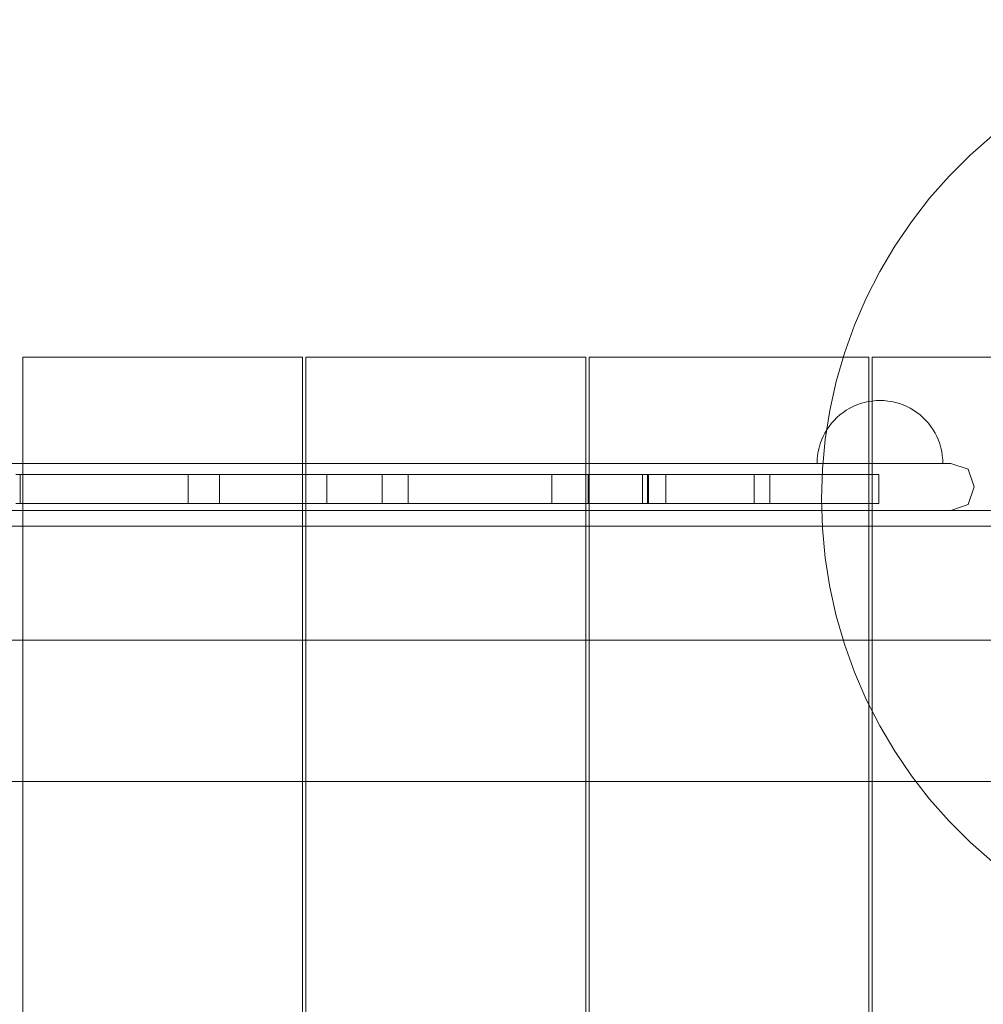
# Model space of a CAD drawing. Units: millimetres. Extents: x 11106 to 18540, y 3280 to 8849.
# Drawn here: x 16156 to 16462, y 7136 to 7449 of the extents above; entities that cross this region are included whole.
import ezdxf

# ---------------------------------------------------------------- set-up
doc = ezdxf.new("R2010")
doc.units = ezdxf.units.MM
doc.header["$MEASUREMENT"] = 0
doc.linetypes.add('Wipeout_Contour', pattern=[1000, 0, -1000])
doc.layers.add('strefa', color=7, linetype='Continuous')
doc.layers.add('strefa_Nr_pióra__7', color=7, linetype='Continuous', lineweight=18)
doc.layers.add('zestaw_Nr_pióra__7', color=7, linetype='Continuous', lineweight=18)
doc.styles.add('GENERATED_STYLE_1', font='txt')
doc.dimstyles.new('GENERATED_STYLE__2', dxfattribs={"dimtxt": 150, "dimasz": 91.78744, "dimexe": 0.18, "dimexo": 300, "dimgap": 0.09, "dimtad": 1, "dimdec": 0, "dimlfac": 0.1, "dimzin": 0, "dimdsep": 46, "dimtxsty": 'GENERATED_STYLE_1', "dimblk": 'ARROWHEAD_5', "dimblk1": 'ARROWHEAD_5', "dimblk2": 'ARROWHEAD_5', "dimcen": 0.09, "dimclrd": 7, "dimclre": 7, "dimclrt": 7, "dimazin": 0, "dimtfac": 1, "dimtdec": 4, "dimtmove": 0, "dimatfit": 3, "dimfxl": 0, "dimtolj": 1, "dimtzin": 0, "dimarcsym": 0})

# ---------------------------------------------------------------- blocks, each defined once
blk = doc.blocks.new('*D3')
at = {"layer": 'strefa', "linetype": 'Continuous', "lineweight": 0, "true_color": 0x000000}
for points in [[(18449.68, 8846.24), (18424.68, 8752.94), (18474.68, 8752.94)], [(18449.68, 3595.09), (18474.68, 3688.39), (18424.68, 3688.39)]]:
    blk.add_hatch(color=18, dxfattribs=at).paths.add_polyline_path(points)
at = {"layer": 'strefa_Nr_pióra__7', "linetype": 'Continuous'}
for p, q in [((18540.26, 8846.24), (14845.23, 8846.24)), ((18449.68, 8846.24), (18424.68, 8752.94)), ((18449.68, 8846.24), (18474.68, 8752.94)), ((18474.68, 8752.94), (18424.68, 8752.94)), ((18449.68, 3688.39), (18449.68, 8752.94)), ((18449.68, 3595.09), (18424.68, 3688.39)), ((18424.68, 3688.39), (18474.68, 3688.39)), ((18449.68, 3595.09), (18474.68, 3688.39)), ((18540.26, 3595.09), (16590.45, 3595.09))]:
    blk.add_line(p, q, dxfattribs=at)
at = {"color": 254, "linetype": 'Wipeout_Contour', "lineweight": 0, "ltscale": 77486.148901}
blk.add_wipeout([(18436.63, 6032.98), (18436.63, 6408.35), (18252.74, 6408.35), (18252.74, 6032.98)], dxfattribs=at).dxf.layer = 'strefa'
at = {"layer": 'strefa_Nr_pióra__7', "insert": (18419.68, 6049.92), "char_height": 150, "attachment_point": 7, "rotation": 90, "style": 'GENERATED_STYLE_1'}
blk.add_mtext('\\A1;{\\fArial|b0|i0|c238|p38;525}', dxfattribs=at)
blk = doc.blocks.new('ARROWHEAD_5')
at = {"color": 0, "linetype": 'Continuous', "lineweight": 0}
blk.add_line((0, 0), (-1, 0), dxfattribs=at)
blk.add_solid([(-1, 0.2679), (0, 0), (-1, -0.2679), (-1, 0.2679)], dxfattribs=at)

msp = doc.modelspace()

# ---------------------------------------------------------------- linework, layer by layer
at = {"layer": 'zestaw_Nr_pióra__7', "linetype": 'Continuous'}
for p, q in [((16465.38, 7412.12), (16458.31, 7405.89)), ((16458.31, 7405.89), (16451.65, 7399.22)), ((16451.65, 7399.22), (16445.42, 7392.16)), ((16445.42, 7392.16), (16439.64, 7384.71)), ((16439.64, 7384.71), (16434.35, 7376.92)), ((16434.35, 7376.92), (16429.55, 7368.8)), ((16429.55, 7368.8), (16425.27, 7360.41)), ((16425.27, 7360.41), (16421.53, 7351.76)), ((16421.53, 7351.76), (16418.34, 7342.89)), ((16418.34, 7342.89), (16415.71, 7333.85)), ((16156.85, 7341.54), (16245.85, 7341.54)), ((16156.85, 6441.54), (16156.85, 7341.54)), ((16245.85, 7341.54), (16245.85, 6441.54)), ((16246.96, 7341.54), (16335.96, 7341.54)), ((16246.96, 6441.54), (16246.96, 7341.54)), ((16335.96, 7341.54), (16335.96, 6441.54)), ((16337.07, 7341.54), (16426.07, 7341.54)), ((16337.07, 6441.54), (16337.07, 7341.54)), ((16426.07, 7341.54), (16426.07, 6441.54)), ((16427.18, 7341.54), (16516.18, 7341.54)), ((16427.18, 6441.54), (16427.18, 7341.54)), ((16415.71, 7333.85), (16413.65, 7324.65)), ((16424.63, 7327.16), (16423.43, 7326.81)), ((16424.63, 7327.16), (16423.43, 7326.81)), ((16425.86, 7327.44), (16424.63, 7327.16)), ((16425.86, 7327.44), (16424.63, 7327.16)), ((16427.1, 7327.63), (16425.86, 7327.44)), ((16427.1, 7327.63), (16425.86, 7327.44)), ((16428.35, 7327.75), (16427.1, 7327.63)), ((16428.35, 7327.75), (16427.1, 7327.63)), ((16429.61, 7327.79), (16428.35, 7327.75)), ((16429.61, 7327.79), (16428.35, 7327.75)), ((16429.61, 7327.79), (16430.86, 7327.75)), ((16429.61, 7327.79), (16430.86, 7327.75)), ((16430.86, 7327.75), (16432.11, 7327.63)), ((16430.86, 7327.75), (16432.11, 7327.63)), ((16432.11, 7327.63), (16433.35, 7327.44)), ((16432.11, 7327.63), (16433.35, 7327.44)), ((16433.35, 7327.44), (16434.58, 7327.16)), ((16433.35, 7327.44), (16434.58, 7327.16)), ((16434.58, 7327.16), (16435.79, 7326.81)), ((16434.58, 7327.16), (16435.79, 7326.81)), ((16413.65, 7324.65), (16412.18, 7315.34)), ((16417.85, 7323.97), (16416.86, 7323.2)), ((16417.85, 7323.97), (16416.86, 7323.2)), ((16418.89, 7324.68), (16417.85, 7323.97)), ((16418.89, 7324.68), (16417.85, 7323.97)), ((16419.97, 7325.32), (16418.89, 7324.68)), ((16419.97, 7325.32), (16418.89, 7324.68)), ((16421.09, 7325.89), (16419.97, 7325.32)), ((16421.09, 7325.89), (16419.97, 7325.32)), ((16422.24, 7326.39), (16421.09, 7325.89)), ((16422.24, 7326.39), (16421.09, 7325.89)), ((16423.43, 7326.81), (16422.24, 7326.39)), ((16423.43, 7326.81), (16422.24, 7326.39)), ((16435.79, 7326.81), (16436.97, 7326.39)), ((16435.79, 7326.81), (16436.97, 7326.39)), ((16436.97, 7326.39), (16438.12, 7325.89)), ((16436.97, 7326.39), (16438.12, 7325.89)), ((16438.12, 7325.89), (16439.24, 7325.32)), ((16438.12, 7325.89), (16439.24, 7325.32)), ((16439.24, 7325.32), (16440.32, 7324.68)), ((16439.24, 7325.32), (16440.32, 7324.68)), ((16440.32, 7324.68), (16441.36, 7323.97)), ((16440.32, 7324.68), (16441.36, 7323.97)), ((16441.36, 7323.97), (16442.35, 7323.2)), ((16441.36, 7323.97), (16442.35, 7323.2)), ((16415.03, 7321.48), (16414.2, 7320.54)), ((16415.03, 7321.48), (16414.2, 7320.54)), ((16415.91, 7322.37), (16415.03, 7321.48)), ((16415.91, 7322.37), (16415.03, 7321.48)), ((16416.86, 7323.2), (16415.91, 7322.37)), ((16416.86, 7323.2), (16415.91, 7322.37)), ((16442.35, 7323.2), (16443.3, 7322.37)), ((16442.35, 7323.2), (16443.3, 7322.37)), ((16443.3, 7322.37), (16444.18, 7321.48)), ((16443.3, 7322.37), (16444.18, 7321.48)), ((16444.18, 7321.48), (16445.02, 7320.54)), ((16444.18, 7321.48), (16445.02, 7320.54)), ((16412.72, 7318.51), (16412.08, 7317.43)), ((16412.72, 7318.51), (16412.08, 7317.43)), ((16413.43, 7319.55), (16412.72, 7318.51)), ((16413.43, 7319.55), (16412.72, 7318.51)), ((16414.2, 7320.54), (16413.43, 7319.55)), ((16414.2, 7320.54), (16413.43, 7319.55)), ((16445.02, 7320.54), (16445.79, 7319.55)), ((16445.02, 7320.54), (16445.79, 7319.55)), ((16445.79, 7319.55), (16446.49, 7318.51)), ((16445.79, 7319.55), (16446.49, 7318.51)), ((16446.49, 7318.51), (16447.13, 7317.43)), ((16446.49, 7318.51), (16447.13, 7317.43)), ((16411.01, 7315.15), (16410.58, 7313.97)), ((16411.01, 7315.15), (16410.58, 7313.97)), ((16411.51, 7316.31), (16411.01, 7315.15)), ((16411.51, 7316.31), (16411.01, 7315.15)), ((16412.18, 7315.34), (16411.29, 7305.96)), ((16412.08, 7317.43), (16411.51, 7316.31)), ((16412.08, 7317.43), (16411.51, 7316.31)), ((16447.13, 7317.43), (16447.7, 7316.31)), ((16447.13, 7317.43), (16447.7, 7316.31)), ((16447.7, 7316.31), (16448.2, 7315.15)), ((16447.7, 7316.31), (16448.2, 7315.15)), ((16448.2, 7315.15), (16448.63, 7313.97)), ((16448.2, 7315.15), (16448.63, 7313.97)), ((16409.96, 7311.54), (16409.76, 7310.3)), ((16409.96, 7311.54), (16409.76, 7310.3)), ((16410.23, 7312.77), (16409.96, 7311.54)), ((16410.23, 7312.77), (16409.96, 7311.54)), ((16410.58, 7313.97), (16410.23, 7312.77)), ((16410.58, 7313.97), (16410.23, 7312.77)), ((16448.63, 7313.97), (16448.98, 7312.77)), ((16448.63, 7313.97), (16448.98, 7312.77)), ((16448.98, 7312.77), (16449.25, 7311.54)), ((16448.98, 7312.77), (16449.25, 7311.54)), ((16449.25, 7311.54), (16449.45, 7310.3)), ((16449.25, 7311.54), (16449.45, 7310.3)), ((16409.65, 7309.05), (16409.61, 7307.79)), ((16409.65, 7309.05), (16409.61, 7307.79)), ((16409.76, 7310.3), (16409.65, 7309.05)), ((16409.76, 7310.3), (16409.65, 7309.05)), ((16449.45, 7310.3), (16449.57, 7309.05)), ((16449.45, 7310.3), (16449.57, 7309.05)), ((16449.57, 7309.05), (16449.61, 7307.79)), ((16449.57, 7309.05), (16449.61, 7307.79)), ((16413.33, 7307.79), (15895.89, 7307.79)), ((16409.65, 7307.79), (16409.61, 7307.79)), ((16409.65, 7307.79), (16409.61, 7307.79)), ((16409.76, 7307.79), (16409.65, 7307.79)), ((16409.76, 7307.79), (16409.65, 7307.79)), ((16409.96, 7307.79), (16409.76, 7307.79)), ((16409.96, 7307.79), (16409.76, 7307.79)), ((16410.23, 7307.79), (16409.96, 7307.79)), ((16410.23, 7307.79), (16409.96, 7307.79)), ((16410.58, 7307.79), (16410.23, 7307.79)), ((16410.58, 7307.79), (16410.23, 7307.79)), ((16411.01, 7307.79), (16410.58, 7307.79)), ((16411.01, 7307.79), (16410.58, 7307.79)), ((16411.29, 7305.96), (16411, 7296.54)), ((16411.51, 7307.79), (16411.01, 7307.79)), ((16411.51, 7307.79), (16411.01, 7307.79)), ((16412.08, 7307.79), (16411.51, 7307.79)), ((16412.08, 7307.79), (16411.51, 7307.79)), ((16412.72, 7307.79), (16412.08, 7307.79)), ((16412.72, 7307.79), (16412.08, 7307.79)), ((16413.43, 7307.79), (16412.72, 7307.79)), ((16413.43, 7307.79), (16412.72, 7307.79)), ((16420.65, 7307.79), (16413.33, 7307.79)), ((16414.2, 7307.79), (16413.43, 7307.79)), ((16414.2, 7307.79), (16413.43, 7307.79)), ((16415.03, 7307.79), (16414.2, 7307.79)), ((16415.03, 7307.79), (16414.2, 7307.79)), ((16415.91, 7307.79), (16415.03, 7307.79)), ((16415.91, 7307.79), (16415.03, 7307.79)), ((16416.86, 7307.79), (16415.91, 7307.79)), ((16416.86, 7307.79), (16415.91, 7307.79)), ((16417.85, 7307.79), (16416.86, 7307.79)), ((16417.85, 7307.79), (16416.86, 7307.79)), ((16418.89, 7307.79), (16417.85, 7307.79)), ((16418.89, 7307.79), (16417.85, 7307.79)), ((16419.97, 7307.79), (16418.89, 7307.79)), ((16419.97, 7307.79), (16418.89, 7307.79)), ((16421.09, 7307.79), (16419.97, 7307.79)), ((16421.09, 7307.79), (16419.97, 7307.79)), ((16427.64, 7307.79), (16420.65, 7307.79)), ((16422.24, 7307.79), (16421.09, 7307.79)), ((16422.24, 7307.79), (16421.09, 7307.79)), ((16423.43, 7307.79), (16422.24, 7307.79)), ((16423.43, 7307.79), (16422.24, 7307.79)), ((16424.63, 7307.79), (16423.43, 7307.79)), ((16424.63, 7307.79), (16423.43, 7307.79)), ((16425.86, 7307.79), (16424.63, 7307.79)), ((16425.86, 7307.79), (16424.63, 7307.79)), ((16427.1, 7307.79), (16425.86, 7307.79)), ((16427.1, 7307.79), (16425.86, 7307.79)), ((16428.35, 7307.79), (16427.1, 7307.79)), ((16428.35, 7307.79), (16427.1, 7307.79)), ((16434.09, 7307.79), (16427.64, 7307.79)), ((16429.61, 7307.79), (16428.35, 7307.79)), ((16429.61, 7307.79), (16428.35, 7307.79)), ((16430.86, 7307.79), (16429.61, 7307.79)), ((16430.86, 7307.79), (16429.61, 7307.79)), ((16432.11, 7307.79), (16430.86, 7307.79)), ((16432.11, 7307.79), (16430.86, 7307.79)), ((16433.35, 7307.79), (16432.11, 7307.79)), ((16433.35, 7307.79), (16432.11, 7307.79)), ((16434.58, 7307.79), (16433.35, 7307.79)), ((16434.58, 7307.79), (16433.35, 7307.79)), ((16439.79, 7307.79), (16434.09, 7307.79)), ((16435.79, 7307.79), (16434.58, 7307.79)), ((16435.79, 7307.79), (16434.58, 7307.79)), ((16436.97, 7307.79), (16435.79, 7307.79)), ((16436.97, 7307.79), (16435.79, 7307.79)), ((16438.12, 7307.79), (16436.97, 7307.79)), ((16438.12, 7307.79), (16436.97, 7307.79)), ((16439.24, 7307.79), (16438.12, 7307.79)), ((16439.24, 7307.79), (16438.12, 7307.79)), ((16440.32, 7307.79), (16439.24, 7307.79)), ((16440.32, 7307.79), (16439.24, 7307.79)), ((16444.57, 7307.79), (16439.79, 7307.79)), ((16441.36, 7307.79), (16440.32, 7307.79)), ((16441.36, 7307.79), (16440.32, 7307.79)), ((16442.35, 7307.79), (16441.36, 7307.79)), ((16442.35, 7307.79), (16441.36, 7307.79)), ((16443.3, 7307.79), (16442.35, 7307.79)), ((16443.3, 7307.79), (16442.35, 7307.79)), ((16444.18, 7307.79), (16443.3, 7307.79)), ((16444.18, 7307.79), (16443.3, 7307.79)), ((16445.02, 7307.79), (16444.18, 7307.79)), ((16445.02, 7307.79), (16444.18, 7307.79)), ((16448.29, 7307.79), (16444.57, 7307.79)), ((16445.79, 7307.79), (16445.02, 7307.79)), ((16445.79, 7307.79), (16445.02, 7307.79)), ((16446.49, 7307.79), (16445.79, 7307.79)), ((16446.49, 7307.79), (16445.79, 7307.79)), ((16447.13, 7307.79), (16446.49, 7307.79)), ((16447.13, 7307.79), (16446.49, 7307.79)), ((16447.7, 7307.79), (16447.13, 7307.79)), ((16447.7, 7307.79), (16447.13, 7307.79)), ((16448.2, 7307.79), (16447.7, 7307.79)), ((16448.2, 7307.79), (16447.7, 7307.79)), ((16448.63, 7307.79), (16448.2, 7307.79)), ((16448.63, 7307.79), (16448.2, 7307.79)), ((16450.83, 7307.79), (16448.29, 7307.79)), ((16448.98, 7307.79), (16448.63, 7307.79)), ((16448.98, 7307.79), (16448.63, 7307.79)), ((16449.25, 7307.79), (16448.98, 7307.79)), ((16449.25, 7307.79), (16448.98, 7307.79)), ((16449.45, 7307.79), (16449.25, 7307.79)), ((16449.45, 7307.79), (16449.25, 7307.79)), ((16449.57, 7307.79), (16449.45, 7307.79)), ((16449.57, 7307.79), (16449.45, 7307.79)), ((16449.61, 7307.79), (16449.57, 7307.79)), ((16449.61, 7307.79), (16449.57, 7307.79)), ((16452.13, 7307.79), (16450.83, 7307.79)), ((16457.71, 7305.91), (16452.13, 7307.79)), ((16457.71, 7305.91), (16459.61, 7300.31)), ((16154.65, 7304.22), (16163.4, 7304.22)), ((16155.98, 7304.22), (16156.1, 7304.22)), ((16155.98, 7295.01), (16155.98, 7304.22)), ((16156.1, 7304.22), (16156.42, 7304.22)), ((16156.42, 7304.22), (16156.95, 7304.22)), ((16156.95, 7304.22), (16157.67, 7304.22)), ((16157.67, 7304.22), (16158.58, 7304.22)), ((16158.58, 7304.22), (16159.68, 7304.22)), ((16159.68, 7304.22), (16160.95, 7304.22)), ((16160.95, 7304.22), (16162.39, 7304.22)), ((16162.39, 7304.22), (16163.99, 7304.22)), ((16163.4, 7304.22), (16172.15, 7304.22)), ((16163.99, 7304.22), (16165.72, 7304.22)), ((16165.72, 7304.22), (16167.59, 7304.22)), ((16167.59, 7304.22), (16169.57, 7304.22)), ((16169.57, 7304.22), (16171.66, 7304.22)), ((16171.66, 7304.22), (16173.82, 7304.22)), ((16172.15, 7304.22), (16189.51, 7304.22)), ((16173.82, 7304.22), (16176.06, 7304.22)), ((16176.06, 7304.22), (16178.35, 7304.22)), ((16178.35, 7304.22), (16180.67, 7304.22)), ((16180.67, 7304.22), (16183, 7304.22)), ((16183, 7304.22), (16185.34, 7304.22)), ((16185.34, 7304.22), (16187.66, 7304.22)), ((16187.66, 7304.22), (16189.93, 7304.22)), ((16189.51, 7304.22), (16206.51, 7304.22)), ((16189.93, 7304.22), (16192.16, 7304.22)), ((16192.16, 7304.22), (16194.31, 7304.22)), ((16194.31, 7304.22), (16196.38, 7304.22)), ((16196.38, 7304.22), (16198.34, 7304.22)), ((16198.34, 7304.22), (16200.18, 7304.22)), ((16200.18, 7304.22), (16201.89, 7304.22)), ((16201.89, 7304.22), (16203.46, 7304.22)), ((16203.46, 7304.22), (16204.86, 7304.22)), ((16204.86, 7304.22), (16206.1, 7304.22)), ((16206.1, 7304.22), (16207.17, 7304.22)), ((16206.51, 7304.22), (16225.18, 7304.22)), ((16207.17, 7304.22), (16208.04, 7304.22)), ((16208.04, 7304.22), (16208.73, 7304.22)), ((16208.73, 7304.22), (16209.22, 7304.22)), ((16209.22, 7304.22), (16209.5, 7304.22)), ((16209.5, 7295.01), (16209.5, 7304.22)), ((16219.49, 7304.22), (16220.28, 7304.22)), ((16219.49, 7295.01), (16219.49, 7304.22)), ((16220.28, 7304.22), (16221.83, 7304.22)), ((16221.83, 7304.22), (16224.09, 7304.22)), ((16224.09, 7304.22), (16227, 7304.22)), ((16225.18, 7304.22), (16242.84, 7304.22)), ((16227, 7304.22), (16230.46, 7304.22)), ((16230.46, 7304.22), (16234.38, 7304.22)), ((16234.38, 7304.22), (16238.63, 7304.22)), ((16238.63, 7304.22), (16243.08, 7304.22)), ((16242.84, 7304.22), (16248.05, 7304.22)), ((16243.08, 7304.22), (16247.61, 7304.22)), ((16247.61, 7304.22), (16252.06, 7304.22)), ((16248.05, 7304.22), (16253.29, 7304.22)), ((16252.06, 7304.22), (16256.31, 7304.22)), ((16253.29, 7304.22), (16262.31, 7304.22)), ((16253.55, 7304.22), (16255.08, 7304.22)), ((16253.55, 7295.01), (16253.55, 7304.22)), ((16255.08, 7304.22), (16258.09, 7304.22)), ((16256.31, 7304.22), (16260.23, 7304.22)), ((16258.09, 7304.22), (16262.48, 7304.22)), ((16260.23, 7304.22), (16263.69, 7304.22)), ((16262.31, 7304.22), (16271.74, 7304.22)), ((16262.48, 7304.22), (16268.13, 7304.22)), ((16263.69, 7304.22), (16266.6, 7304.22)), ((16266.6, 7304.22), (16268.86, 7304.22)), ((16268.13, 7304.22), (16274.87, 7304.22)), ((16268.86, 7304.22), (16270.41, 7304.22)), ((16270.41, 7304.22), (16271.2, 7304.22)), ((16271.2, 7295.01), (16271.2, 7304.22)), ((16271.74, 7304.22), (16281.44, 7304.22)), ((16274.87, 7304.22), (16282.48, 7304.22)), ((16279.51, 7304.22), (16279.64, 7304.22)), ((16279.51, 7295.01), (16279.51, 7304.22)), ((16279.64, 7304.22), (16279.98, 7304.22)), ((16279.98, 7304.22), (16280.47, 7304.22)), ((16280.47, 7304.22), (16281.12, 7304.22)), ((16281.12, 7304.22), (16281.94, 7304.22)), ((16281.44, 7304.22), (16291.35, 7304.22)), ((16281.94, 7304.22), (16282.91, 7304.22)), ((16282.48, 7304.22), (16290.75, 7304.22)), ((16282.91, 7304.22), (16284.03, 7304.22)), ((16284.03, 7304.22), (16285.28, 7304.22)), ((16285.28, 7304.22), (16286.67, 7304.22)), ((16286.67, 7304.22), (16288.17, 7304.22)), ((16288.17, 7304.22), (16289.79, 7304.22)), ((16289.79, 7304.22), (16291.49, 7304.22)), ((16290.75, 7304.22), (16299.4, 7304.22)), ((16291.35, 7304.22), (16301.41, 7304.22)), ((16291.49, 7304.22), (16293.28, 7304.22)), ((16293.28, 7304.22), (16295.14, 7304.22)), ((16295.14, 7304.22), (16297.05, 7304.22)), ((16297.05, 7304.22), (16299, 7304.22)), ((16299, 7304.22), (16300.98, 7304.22)), ((16299.4, 7304.22), (16308.2, 7304.22)), ((16300.98, 7304.22), (16302.97, 7304.22)), ((16301.41, 7304.22), (16311.54, 7304.22)), ((16302.97, 7304.22), (16304.95, 7304.22)), ((16304.95, 7304.22), (16306.91, 7304.22)), ((16306.91, 7304.22), (16308.83, 7304.22)), ((16308.2, 7304.22), (16316.86, 7304.22)), ((16308.83, 7304.22), (16310.71, 7304.22)), ((16310.71, 7304.22), (16312.52, 7304.22)), ((16311.54, 7304.22), (16321.65, 7304.22)), ((16312.52, 7304.22), (16314.25, 7304.22)), ((16314.25, 7304.22), (16315.89, 7304.22)), ((16315.89, 7304.22), (16317.43, 7304.22)), ((16316.86, 7304.22), (16325.12, 7304.22)), ((16317.43, 7304.22), (16318.86, 7304.22)), ((16318.86, 7304.22), (16320.15, 7304.22)), ((16320.15, 7304.22), (16321.31, 7304.22)), ((16321.31, 7304.22), (16322.33, 7304.22)), ((16321.65, 7304.22), (16331.68, 7304.22)), ((16322.33, 7304.22), (16323.19, 7304.22)), ((16323.19, 7304.22), (16323.89, 7304.22)), ((16323.89, 7304.22), (16324.47, 7304.22)), ((16324.47, 7304.22), (16324.8, 7304.22)), ((16324.8, 7304.22), (16324.84, 7304.22)), ((16324.84, 7304.22), (16325.17, 7304.22)), ((16325.12, 7304.22), (16332.73, 7304.22)), ((16325.17, 7295.01), (16325.17, 7304.22)), ((16331.68, 7304.22), (16341.54, 7304.22)), ((16332.73, 7304.22), (16339.47, 7304.22)), ((16336.75, 7304.22), (16355.92, 7304.22)), ((16336.75, 7295.01), (16336.75, 7304.22)), ((16336.85, 7304.22), (16336.91, 7304.22)), ((16336.85, 7295.01), (16336.85, 7304.22)), ((16336.91, 7304.22), (16337.04, 7304.22)), ((16337.04, 7304.22), (16337.24, 7304.22)), ((16337.24, 7304.22), (16337.51, 7304.22)), ((16337.51, 7304.22), (16337.84, 7304.22)), ((16337.84, 7304.22), (16338.24, 7304.22)), ((16338.24, 7304.22), (16338.7, 7304.22)), ((16338.7, 7304.22), (16339.22, 7304.22)), ((16339.22, 7304.22), (16339.8, 7304.22)), ((16339.47, 7304.22), (16345.12, 7304.22)), ((16339.8, 7304.22), (16340.42, 7304.22)), ((16340.42, 7304.22), (16341.08, 7304.22)), ((16341.08, 7304.22), (16341.79, 7304.22)), ((16341.54, 7304.22), (16351.16, 7304.22)), ((16341.79, 7304.22), (16342.53, 7304.22)), ((16342.53, 7304.22), (16343.29, 7304.22)), ((16343.29, 7304.22), (16344.08, 7304.22)), ((16344.08, 7304.22), (16344.89, 7304.22)), ((16344.89, 7304.22), (16346.53, 7304.22)), ((16345.12, 7304.22), (16349.52, 7304.22)), ((16346.53, 7304.22), (16347.35, 7304.22)), ((16347.35, 7304.22), (16348.16, 7304.22)), ((16348.16, 7304.22), (16348.96, 7304.22)), ((16348.96, 7304.22), (16349.73, 7304.22)), ((16349.52, 7304.22), (16352.52, 7304.22)), ((16349.73, 7304.22), (16350.48, 7304.22)), ((16350.48, 7304.22), (16351.2, 7304.22)), ((16351.16, 7304.22), (16360.5, 7304.22)), ((16351.2, 7304.22), (16351.88, 7304.22)), ((16351.88, 7304.22), (16352.52, 7304.22)), ((16352.52, 7304.22), (16353.11, 7304.22)), ((16352.52, 7304.22), (16354.05, 7304.22)), ((16353.11, 7304.22), (16353.65, 7304.22)), ((16353.65, 7304.22), (16354.13, 7304.22)), ((16354.05, 7295.01), (16354.05, 7304.22)), ((16354.13, 7304.22), (16354.55, 7304.22)), ((16354.55, 7304.22), (16354.91, 7304.22)), ((16354.91, 7304.22), (16355.2, 7304.22)), ((16355.2, 7304.22), (16355.42, 7304.22)), ((16355.42, 7304.22), (16355.58, 7304.22)), ((16355.58, 7304.22), (16355.66, 7304.22)), ((16355.66, 7304.22), (16355.67, 7304.22)), ((16355.67, 7295.01), (16355.67, 7304.22)), ((16355.92, 7295.01), (16355.92, 7304.22)), ((16360.5, 7304.22), (16369.39, 7304.22)), ((16361.51, 7304.22), (16362.5, 7304.22)), ((16361.51, 7295.01), (16361.51, 7304.22)), ((16362.5, 7304.22), (16363.51, 7304.22)), ((16363.51, 7304.22), (16365.73, 7304.22)), ((16365.73, 7304.22), (16367.95, 7304.22)), ((16367.95, 7304.22), (16368.88, 7304.22)), ((16368.88, 7304.22), (16369.81, 7304.22)), ((16369.39, 7304.22), (16373.55, 7304.22)), ((16369.81, 7304.22), (16371.66, 7304.22)), ((16371.66, 7304.22), (16373.48, 7304.22)), ((16373.48, 7304.22), (16375.26, 7304.22)), ((16373.55, 7304.22), (16377.61, 7304.22)), ((16375.26, 7304.22), (16376.98, 7304.22)), ((16376.98, 7304.22), (16378.64, 7304.22)), ((16377.61, 7304.22), (16381.31, 7304.22)), ((16378.64, 7304.22), (16380.21, 7304.22)), ((16380.21, 7304.22), (16381.69, 7304.22)), ((16381.31, 7304.22), (16384.89, 7304.22)), ((16381.69, 7304.22), (16383.06, 7304.22)), ((16383.06, 7304.22), (16384.32, 7304.22)), ((16384.32, 7304.22), (16385.46, 7304.22)), ((16384.89, 7304.22), (16388.7, 7304.22)), ((16385.46, 7304.22), (16386.46, 7304.22)), ((16386.46, 7304.22), (16387.32, 7304.22)), ((16387.32, 7304.22), (16388.04, 7304.22)), ((16388.04, 7304.22), (16388.59, 7304.22)), ((16388.59, 7304.22), (16388.9, 7304.22)), ((16388.7, 7304.22), (16392.14, 7304.22)), ((16388.9, 7304.22), (16389.11, 7304.22)), ((16389.11, 7304.22), (16389.26, 7304.22)), ((16389.26, 7304.22), (16389.48, 7304.22)), ((16389.39, 7304.22), (16389.48, 7304.22)), ((16389.48, 7304.22), (16389.54, 7304.22)), ((16389.54, 7295.01), (16389.54, 7304.22)), ((16392.14, 7304.22), (16394.54, 7304.22)), ((16394.54, 7304.22), (16394.66, 7304.22)), ((16394.54, 7295.01), (16394.54, 7304.22)), ((16394.54, 7304.22), (16394.56, 7304.22)), ((16394.66, 7304.22), (16394.84, 7304.22)), ((16394.84, 7304.22), (16395.1, 7304.22)), ((16395.1, 7304.22), (16395.44, 7304.22)), ((16395.44, 7304.22), (16395.85, 7304.22)), ((16395.85, 7304.22), (16396.33, 7304.22)), ((16396.33, 7304.22), (16396.88, 7304.22)), ((16396.88, 7304.22), (16397.49, 7304.22)), ((16397.49, 7304.22), (16398.16, 7304.22)), ((16398.16, 7304.22), (16398.88, 7304.22)), ((16398.88, 7304.22), (16399.65, 7304.22)), ((16399.65, 7304.22), (16400.47, 7304.22)), ((16400.47, 7304.22), (16401.31, 7304.22)), ((16401.31, 7304.22), (16402.19, 7304.22)), ((16402.19, 7304.22), (16403.09, 7304.22)), ((16403.09, 7304.22), (16404.01, 7304.22)), ((16404.01, 7304.22), (16404.93, 7304.22)), ((16404.93, 7304.22), (16405.86, 7304.22)), ((16405.86, 7304.22), (16406.78, 7304.22)), ((16406.78, 7304.22), (16407.69, 7304.22)), ((16407.69, 7304.22), (16408.58, 7304.22)), ((16408.58, 7304.22), (16409.45, 7304.22)), ((16409.45, 7304.22), (16410.28, 7304.22)), ((16410.28, 7304.22), (16411.07, 7304.22)), ((16411.07, 7304.22), (16411.82, 7304.22)), ((16411.82, 7304.22), (16412.51, 7304.22)), ((16412.51, 7304.22), (16413.15, 7304.22)), ((16413.15, 7304.22), (16413.77, 7304.22)), ((16413.77, 7304.22), (16414.33, 7304.22)), ((16414.33, 7304.22), (16416.65, 7304.22)), ((16416.65, 7304.22), (16418.8, 7304.22)), ((16418.8, 7304.22), (16422.36, 7304.22)), ((16422.36, 7304.22), (16425.13, 7304.22)), ((16425.13, 7304.22), (16427.24, 7304.22)), ((16427.24, 7304.22), (16428.64, 7304.22)), ((16428.64, 7304.22), (16429.3, 7304.22)), ((16429.3, 7295.01), (16429.3, 7304.22)), ((16459.61, 7300.27), (16457.71, 7294.68)), ((16459.61, 7300.31), (16459.61, 7300.27)), ((16411, 7296.54), (16411.29, 7287.12)), ((16511.18, 7292.79), (15801.18, 7292.79)), ((16511.18, 7292.79), (15801.18, 7292.79)), ((16413.33, 7292.79), (15895.89, 7292.79)), ((16154.65, 7295.01), (16163.4, 7295.01)), ((16155.98, 7295.01), (16156.1, 7295.01)), ((16156.1, 7295.01), (16156.42, 7295.01)), ((16156.42, 7295.01), (16156.95, 7295.01)), ((16156.95, 7295.01), (16157.67, 7295.01)), ((16157.67, 7295.01), (16158.58, 7295.01)), ((16158.58, 7295.01), (16159.68, 7295.01)), ((16159.68, 7295.01), (16160.95, 7295.01)), ((16160.95, 7295.01), (16162.39, 7295.01)), ((16162.39, 7295.01), (16163.99, 7295.01)), ((16163.4, 7295.01), (16172.15, 7295.01)), ((16163.99, 7295.01), (16165.72, 7295.01)), ((16165.72, 7295.01), (16167.59, 7295.01)), ((16167.59, 7295.01), (16169.57, 7295.01)), ((16169.57, 7295.01), (16171.66, 7295.01)), ((16171.66, 7295.01), (16173.82, 7295.01)), ((16172.15, 7295.01), (16189.51, 7295.01)), ((16173.82, 7295.01), (16176.06, 7295.01)), ((16176.06, 7295.01), (16178.35, 7295.01)), ((16178.35, 7295.01), (16180.67, 7295.01)), ((16180.67, 7295.01), (16183, 7295.01)), ((16183, 7295.01), (16185.34, 7295.01)), ((16185.34, 7295.01), (16187.66, 7295.01)), ((16187.66, 7295.01), (16189.93, 7295.01)), ((16189.51, 7295.01), (16206.51, 7295.01)), ((16189.93, 7295.01), (16192.16, 7295.01)), ((16192.16, 7295.01), (16194.31, 7295.01)), ((16194.31, 7295.01), (16196.38, 7295.01)), ((16196.38, 7295.01), (16198.34, 7295.01)), ((16198.34, 7295.01), (16200.18, 7295.01)), ((16200.18, 7295.01), (16201.89, 7295.01)), ((16201.89, 7295.01), (16203.46, 7295.01)), ((16203.46, 7295.01), (16204.86, 7295.01)), ((16204.86, 7295.01), (16206.1, 7295.01)), ((16206.1, 7295.01), (16207.17, 7295.01)), ((16206.51, 7295.01), (16225.18, 7295.01)), ((16207.17, 7295.01), (16208.04, 7295.01)), ((16208.04, 7295.01), (16208.73, 7295.01)), ((16208.73, 7295.01), (16209.22, 7295.01)), ((16209.22, 7295.01), (16209.5, 7295.01)), ((16219.49, 7295.01), (16220.28, 7295.01)), ((16220.28, 7295.01), (16221.83, 7295.01)), ((16221.83, 7295.01), (16224.09, 7295.01)), ((16224.09, 7295.01), (16227, 7295.01)), ((16225.18, 7295.01), (16242.84, 7295.01)), ((16227, 7295.01), (16230.46, 7295.01)), ((16230.46, 7295.01), (16234.38, 7295.01)), ((16234.38, 7295.01), (16238.63, 7295.01)), ((16238.63, 7295.01), (16243.08, 7295.01)), ((16242.84, 7295.01), (16248.05, 7295.01)), ((16243.08, 7295.01), (16247.61, 7295.01)), ((16247.61, 7295.01), (16252.06, 7295.01)), ((16248.05, 7295.01), (16253.29, 7295.01)), ((16252.06, 7295.01), (16256.31, 7295.01)), ((16253.29, 7295.01), (16262.31, 7295.01)), ((16253.55, 7295.01), (16255.08, 7295.01)), ((16255.08, 7295.01), (16258.09, 7295.01)), ((16256.31, 7295.01), (16260.23, 7295.01)), ((16258.09, 7295.01), (16262.48, 7295.01)), ((16260.23, 7295.01), (16263.69, 7295.01)), ((16262.31, 7295.01), (16271.74, 7295.01)), ((16262.48, 7295.01), (16268.13, 7295.01)), ((16263.69, 7295.01), (16266.6, 7295.01)), ((16266.6, 7295.01), (16268.86, 7295.01)), ((16268.13, 7295.01), (16274.87, 7295.01)), ((16268.86, 7295.01), (16270.41, 7295.01)), ((16270.41, 7295.01), (16271.2, 7295.01)), ((16271.74, 7295.01), (16281.44, 7295.01)), ((16274.87, 7295.01), (16282.48, 7295.01)), ((16279.51, 7295.01), (16279.64, 7295.01)), ((16279.64, 7295.01), (16279.98, 7295.01)), ((16279.98, 7295.01), (16280.47, 7295.01)), ((16280.47, 7295.01), (16281.12, 7295.01)), ((16281.12, 7295.01), (16281.94, 7295.01)), ((16281.44, 7295.01), (16291.35, 7295.01)), ((16281.94, 7295.01), (16282.91, 7295.01)), ((16282.48, 7295.01), (16290.75, 7295.01)), ((16282.91, 7295.01), (16284.03, 7295.01)), ((16284.03, 7295.01), (16285.28, 7295.01)), ((16285.28, 7295.01), (16286.67, 7295.01)), ((16286.67, 7295.01), (16288.17, 7295.01)), ((16288.17, 7295.01), (16289.79, 7295.01)), ((16289.79, 7295.01), (16291.49, 7295.01)), ((16290.75, 7295.01), (16299.4, 7295.01)), ((16291.35, 7295.01), (16301.41, 7295.01)), ((16291.49, 7295.01), (16293.28, 7295.01)), ((16293.28, 7295.01), (16295.14, 7295.01)), ((16295.14, 7295.01), (16297.05, 7295.01)), ((16297.05, 7295.01), (16299, 7295.01)), ((16299, 7295.01), (16300.98, 7295.01)), ((16299.4, 7295.01), (16308.2, 7295.01)), ((16300.98, 7295.01), (16302.97, 7295.01)), ((16301.41, 7295.01), (16311.54, 7295.01)), ((16302.97, 7295.01), (16304.95, 7295.01)), ((16304.95, 7295.01), (16306.91, 7295.01)), ((16306.91, 7295.01), (16308.83, 7295.01)), ((16308.2, 7295.01), (16316.86, 7295.01)), ((16308.83, 7295.01), (16310.71, 7295.01)), ((16310.71, 7295.01), (16312.52, 7295.01)), ((16311.54, 7295.01), (16321.65, 7295.01)), ((16312.52, 7295.01), (16314.25, 7295.01)), ((16314.25, 7295.01), (16315.89, 7295.01)), ((16315.89, 7295.01), (16317.43, 7295.01)), ((16316.86, 7295.01), (16325.12, 7295.01)), ((16317.43, 7295.01), (16318.86, 7295.01)), ((16318.86, 7295.01), (16320.15, 7295.01)), ((16320.15, 7295.01), (16321.31, 7295.01)), ((16321.31, 7295.01), (16322.33, 7295.01)), ((16321.65, 7295.01), (16331.68, 7295.01)), ((16322.33, 7295.01), (16323.19, 7295.01)), ((16323.19, 7295.01), (16323.89, 7295.01)), ((16323.89, 7295.01), (16324.47, 7295.01)), ((16324.47, 7295.01), (16324.8, 7295.01)), ((16324.8, 7295.01), (16324.84, 7295.01)), ((16324.84, 7295.01), (16325.17, 7295.01)), ((16325.12, 7295.01), (16332.73, 7295.01)), ((16331.68, 7295.01), (16341.54, 7295.01)), ((16332.73, 7295.01), (16339.47, 7295.01)), ((16336.75, 7295.01), (16355.92, 7295.01)), ((16336.85, 7295.01), (16336.91, 7295.01)), ((16336.91, 7295.01), (16337.04, 7295.01)), ((16337.04, 7295.01), (16337.24, 7295.01)), ((16337.24, 7295.01), (16337.51, 7295.01)), ((16337.51, 7295.01), (16337.84, 7295.01)), ((16337.84, 7295.01), (16338.24, 7295.01)), ((16338.24, 7295.01), (16338.7, 7295.01)), ((16338.7, 7295.01), (16339.22, 7295.01)), ((16339.22, 7295.01), (16339.8, 7295.01)), ((16339.47, 7295.01), (16345.12, 7295.01)), ((16339.8, 7295.01), (16340.42, 7295.01)), ((16340.42, 7295.01), (16341.08, 7295.01)), ((16341.08, 7295.01), (16341.79, 7295.01)), ((16341.54, 7295.01), (16351.16, 7295.01)), ((16341.79, 7295.01), (16342.53, 7295.01)), ((16342.53, 7295.01), (16343.29, 7295.01)), ((16343.29, 7295.01), (16344.08, 7295.01)), ((16344.08, 7295.01), (16344.89, 7295.01)), ((16344.89, 7295.01), (16346.53, 7295.01)), ((16345.12, 7295.01), (16349.52, 7295.01)), ((16346.53, 7295.01), (16347.35, 7295.01)), ((16347.35, 7295.01), (16348.16, 7295.01)), ((16348.16, 7295.01), (16348.96, 7295.01)), ((16348.96, 7295.01), (16349.73, 7295.01)), ((16349.52, 7295.01), (16352.52, 7295.01)), ((16349.73, 7295.01), (16350.48, 7295.01)), ((16350.48, 7295.01), (16351.2, 7295.01)), ((16351.16, 7295.01), (16360.5, 7295.01)), ((16351.2, 7295.01), (16351.88, 7295.01)), ((16351.88, 7295.01), (16352.52, 7295.01)), ((16352.52, 7295.01), (16353.11, 7295.01)), ((16352.52, 7295.01), (16354.05, 7295.01)), ((16353.11, 7295.01), (16353.65, 7295.01)), ((16353.65, 7295.01), (16354.13, 7295.01)), ((16354.13, 7295.01), (16354.55, 7295.01)), ((16354.55, 7295.01), (16354.91, 7295.01)), ((16354.91, 7295.01), (16355.2, 7295.01)), ((16355.2, 7295.01), (16355.42, 7295.01)), ((16355.42, 7295.01), (16355.58, 7295.01)), ((16355.58, 7295.01), (16355.66, 7295.01)), ((16355.66, 7295.01), (16355.67, 7295.01)), ((16360.5, 7295.01), (16369.39, 7295.01)), ((16361.51, 7295.01), (16362.5, 7295.01)), ((16362.5, 7295.01), (16363.51, 7295.01)), ((16363.51, 7295.01), (16365.73, 7295.01)), ((16365.73, 7295.01), (16367.95, 7295.01)), ((16367.95, 7295.01), (16368.88, 7295.01)), ((16368.88, 7295.01), (16369.81, 7295.01)), ((16369.39, 7295.01), (16373.55, 7295.01)), ((16369.81, 7295.01), (16371.66, 7295.01)), ((16371.66, 7295.01), (16373.48, 7295.01)), ((16373.48, 7295.01), (16375.26, 7295.01)), ((16373.55, 7295.01), (16377.61, 7295.01)), ((16375.26, 7295.01), (16376.98, 7295.01)), ((16376.98, 7295.01), (16378.64, 7295.01)), ((16377.61, 7295.01), (16381.31, 7295.01)), ((16378.64, 7295.01), (16380.21, 7295.01)), ((16380.21, 7295.01), (16381.69, 7295.01)), ((16381.31, 7295.01), (16384.89, 7295.01)), ((16381.69, 7295.01), (16383.06, 7295.01)), ((16383.06, 7295.01), (16384.32, 7295.01)), ((16384.32, 7295.01), (16385.46, 7295.01)), ((16384.89, 7295.01), (16388.7, 7295.01)), ((16385.46, 7295.01), (16386.46, 7295.01)), ((16386.46, 7295.01), (16387.32, 7295.01)), ((16387.32, 7295.01), (16388.04, 7295.01)), ((16388.04, 7295.01), (16388.59, 7295.01)), ((16388.59, 7295.01), (16388.9, 7295.01)), ((16388.7, 7295.01), (16392.14, 7295.01)), ((16388.9, 7295.01), (16389.11, 7295.01)), ((16389.11, 7295.01), (16389.26, 7295.01)), ((16389.26, 7295.01), (16389.48, 7295.01)), ((16389.39, 7295.01), (16389.48, 7295.01)), ((16389.48, 7295.01), (16389.54, 7295.01)), ((16392.14, 7295.01), (16394.54, 7295.01)), ((16394.54, 7295.01), (16394.66, 7295.01)), ((16394.54, 7295.01), (16394.56, 7295.01)), ((16394.66, 7295.01), (16394.84, 7295.01)), ((16394.84, 7295.01), (16395.1, 7295.01)), ((16395.1, 7295.01), (16395.44, 7295.01)), ((16395.44, 7295.01), (16395.85, 7295.01)), ((16395.85, 7295.01), (16396.33, 7295.01)), ((16396.33, 7295.01), (16396.88, 7295.01)), ((16396.88, 7295.01), (16397.49, 7295.01)), ((16397.49, 7295.01), (16398.16, 7295.01)), ((16398.16, 7295.01), (16398.88, 7295.01)), ((16398.88, 7295.01), (16399.65, 7295.01)), ((16399.65, 7295.01), (16400.47, 7295.01)), ((16400.47, 7295.01), (16401.31, 7295.01)), ((16401.31, 7295.01), (16402.19, 7295.01)), ((16402.19, 7295.01), (16403.09, 7295.01)), ((16403.09, 7295.01), (16404.01, 7295.01)), ((16404.01, 7295.01), (16404.93, 7295.01)), ((16404.93, 7295.01), (16405.86, 7295.01)), ((16405.86, 7295.01), (16406.78, 7295.01)), ((16406.78, 7295.01), (16407.69, 7295.01)), ((16407.69, 7295.01), (16408.58, 7295.01)), ((16408.58, 7295.01), (16409.45, 7295.01)), ((16409.45, 7295.01), (16410.28, 7295.01)), ((16410.28, 7295.01), (16411.07, 7295.01)), ((16411.07, 7295.01), (16411.82, 7295.01)), ((16411.82, 7295.01), (16412.51, 7295.01)), ((16412.51, 7295.01), (16413.15, 7295.01)), ((16413.15, 7295.01), (16413.77, 7295.01)), ((16420.65, 7292.79), (16413.33, 7292.79)), ((16413.77, 7295.01), (16414.33, 7295.01)), ((16414.33, 7295.01), (16416.65, 7295.01)), ((16416.65, 7295.01), (16418.8, 7295.01)), ((16418.8, 7295.01), (16422.36, 7295.01)), ((16427.64, 7292.79), (16420.65, 7292.79)), ((16422.36, 7295.01), (16425.13, 7295.01)), ((16425.13, 7295.01), (16427.24, 7295.01)), ((16427.24, 7295.01), (16428.64, 7295.01)), ((16434.09, 7292.79), (16427.64, 7292.79)), ((16428.64, 7295.01), (16429.3, 7295.01)), ((16439.79, 7292.79), (16434.09, 7292.79)), ((16444.57, 7292.79), (16439.79, 7292.79)), ((16448.29, 7292.79), (16444.57, 7292.79)), ((16450.83, 7292.79), (16448.29, 7292.79)), ((16452.13, 7292.79), (16450.83, 7292.79)), ((16457.71, 7294.68), (16452.13, 7292.79)), ((15801.18, 7287.79), (16511.18, 7287.79)), ((15801.18, 7287.79), (16511.18, 7287.79)), ((16411.29, 7287.12), (16412.18, 7277.74)), ((16412.18, 7277.74), (16413.65, 7268.43)), ((16413.65, 7268.43), (16415.71, 7259.24)), ((16415.71, 7259.24), (16418.34, 7250.19)), ((15706.29, 7251.54), (16606.29, 7251.54)), ((16418.34, 7250.19), (16421.53, 7241.32)), ((16421.53, 7241.32), (16425.27, 7232.67)), ((16425.27, 7232.67), (16429.55, 7224.28)), ((16429.55, 7224.28), (16434.35, 7216.17)), ((16434.35, 7216.17), (16439.64, 7208.37)), ((16439.64, 7208.37), (16445.42, 7200.93)), ((16606.29, 7206.54), (15706.29, 7206.54)), ((16445.42, 7200.93), (16451.65, 7193.86)), ((16451.65, 7193.86), (16458.31, 7187.2)), ((16458.31, 7187.2), (16465.38, 7180.96))]:
    msp.add_line(p, q, dxfattribs=at)

# ---------------------------------------------------------------- next in the draw order: dimensions: what is measured, and where the dimension line sits
at = {"layer": 'strefa', "linetype": 'Continuous'}
dim = msp.add_linear_dim(base=(18449.68, 8846.24), p1=(16290.45, 3595.09), p2=(14545.23, 8846.24), angle=90, dimstyle='GENERATED_STYLE__2', dxfattribs=at)
dim.commit()
dim.dimension.update_dxf_attribs({"geometry": '*D3', "text_midpoint": (18344.68, 6220.67), "dimtype": 160, "text_rotation": 90})

doc.saveas('drawing.dxf')
